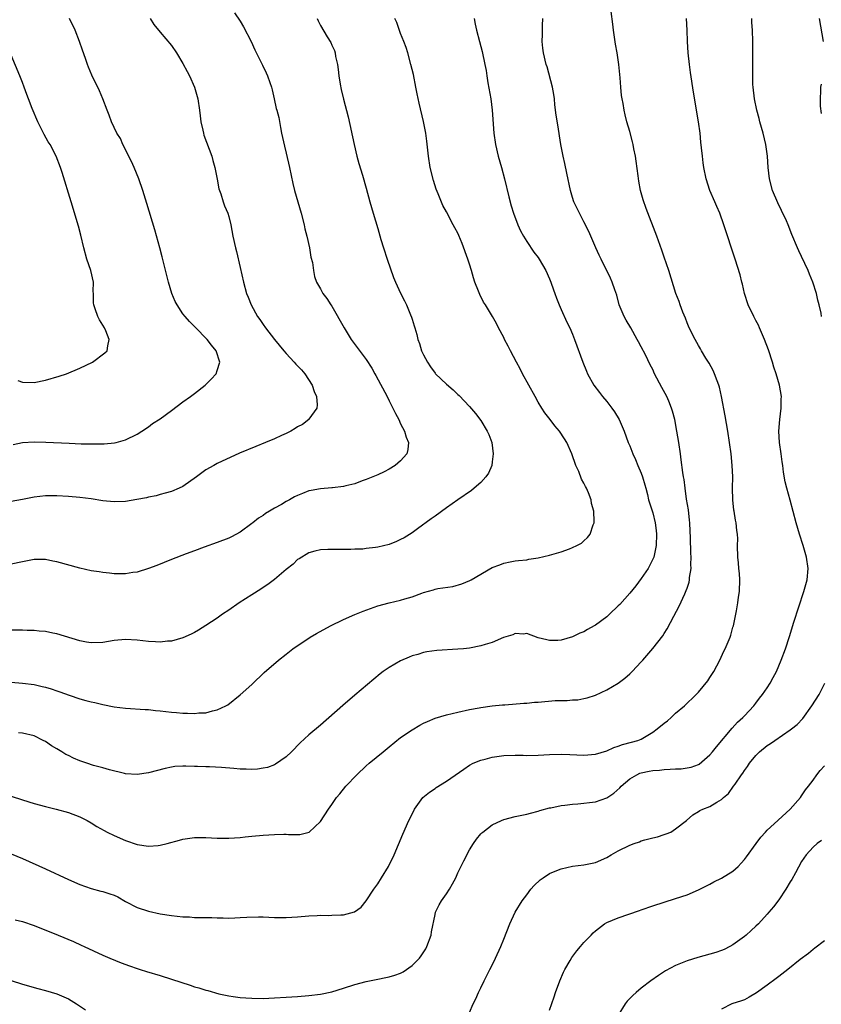
# Model space of a CAD drawing. Units: inches. Extents: x 2505000 to 2508000, y 1488000 to 1491000.
# Drawn here: x 2506537 to 2506676, y 1490217 to 1490389 of the extents above; entities that cross this region are included whole.
import ezdxf

# ---------------------------------------------------------------- set-up
doc = ezdxf.new("R2010")
doc.units = ezdxf.units.IN
doc.header["$MEASUREMENT"] = 0
doc.layers.add('LD25051488_10ft', color=254, linetype='Continuous')

msp = doc.modelspace()

# ---------------------------------------------------------------- linework, layer by layer
at = {"layer": 'LD25051488_10ft'}
for points, elevation in [([(2506588.41, 1490389), (2506588.63, 1490388.63), (2506589, 1490387.79), (2506590.18, 1490385.82), (2506590.83, 1490384.83), (2506591, 1490384.36), (2506591.45, 1490383.45), (2506591.56, 1490383), (2506591.64, 1490382.36), (2506591.96, 1490381), (2506592.11, 1490380.11), (2506592.21, 1490379), (2506592.43, 1490377.57), (2506592.6, 1490376.6), (2506593, 1490374.9), (2506593.83, 1490371.83), (2506594.88, 1490367), (2506595.35, 1490365), (2506595.68, 1490363.68), (2506596.33, 1490361.67), (2506597, 1490359.4), (2506597.63, 1490357), (2506598.18, 1490355), (2506599, 1490352.36), (2506599.55, 1490350.45), (2506600, 1490349), (2506600.64, 1490347), (2506601.77, 1490343.77), (2506602.1, 1490343), (2506603, 1490341.05), (2506603.7, 1490339.7), (2506604.02, 1490339), (2506604.72, 1490337.28), (2506604.9, 1490336.9), (2506605, 1490336.53), (2506605.38, 1490335.38), (2506605.47, 1490335), (2506605.83, 1490333.83), (2506606.01, 1490333), (2506606.28, 1490332.28), (2506606.67, 1490331), (2506607, 1490330.27), (2506607.68, 1490329), (2506608.21, 1490328.21), (2506609, 1490327.11), (2506609.1, 1490327), (2506611, 1490325.15), (2506612.18, 1490324.18), (2506613, 1490323.38), (2506613.21, 1490323.21), (2506615, 1490321.3), (2506616.08, 1490320.08), (2506617, 1490318.81), (2506618.13, 1490317), (2506618.39, 1490316.39), (2506618.92, 1490315), (2506619.17, 1490313), (2506619, 1490311.63), (2506618.9, 1490311), (2506618.34, 1490309.66), (2506617.88, 1490309), (2506617, 1490308.03), (2506615.85, 1490307), (2506615.37, 1490306.63), (2506613, 1490305), (2506611, 1490303.59), (2506609, 1490302.16), (2506608.35, 1490301.65), (2506605.93, 1490299.93), (2506605, 1490299.25), (2506603.62, 1490298.38), (2506603, 1490298.04), (2506602.28, 1490297.72), (2506601, 1490297.18), (2506599, 1490296.71), (2506598.64, 1490296.64), (2506597, 1490296.47), (2506596.4, 1490296.4), (2506595, 1490296.37), (2506594.31, 1490296.31), (2506593, 1490296.34), (2506592.3, 1490296.3), (2506591, 1490296.33), (2506590.29, 1490296.29), (2506589, 1490296.24), (2506588.02, 1490296.02), (2506587, 1490295.74), (2506585.3, 1490294.7), (2506585, 1490294.57), (2506584.23, 1490293.77), (2506583, 1490292.84), (2506581, 1490291.1), (2506579.82, 1490290.18), (2506579, 1490289.68), (2506578.59, 1490289.41), (2506577, 1490288.42), (2506574.81, 1490287), (2506573, 1490285.73), (2506571.89, 1490285), (2506571, 1490284.35), (2506569, 1490283.05), (2506567.74, 1490282.26), (2506567, 1490281.84), (2506566.44, 1490281.56), (2506565, 1490280.92), (2506563, 1490280.34), (2506562.32, 1490280.32), (2506561, 1490280.15), (2506560.22, 1490280.22), (2506559, 1490280.25), (2506557, 1490280.49), (2506555, 1490280.62), (2506553, 1490280.41), (2506551, 1490280.06), (2506549, 1490280.01), (2506548.16, 1490280.16), (2506547, 1490280.4), (2506543, 1490281.6), (2506542.27, 1490281.73), (2506541, 1490282.01), (2506539.93, 1490282.07), (2506539, 1490282.2), (2506537.8, 1490282.2), (2506537, 1490282.26), (2506533.77, 1490282.23)], 7560), ([(2506535, 1490243.22), (2506537, 1490242.36), (2506541, 1490240.56), (2506545, 1490238.71), (2506547, 1490237.83), (2506549, 1490237.14), (2506550.69, 1490236.69), (2506551, 1490236.63), (2506552.23, 1490236.23), (2506553, 1490235.95), (2506553.66, 1490235.66), (2506555, 1490234.85), (2506557, 1490233.8), (2506559, 1490233.17), (2506561, 1490232.72), (2506563, 1490232.4), (2506565, 1490232.21), (2506566.17, 1490232.17), (2506567, 1490232.1), (2506568.1, 1490232.1), (2506569, 1490232.05), (2506570.05, 1490232.05), (2506571, 1490232), (2506572.01, 1490232.01), (2506573, 1490231.98), (2506574.04, 1490232.04), (2506575, 1490232.06), (2506576.16, 1490232.16), (2506578.21, 1490232.21), (2506579, 1490232.19), (2506581, 1490232.07), (2506583, 1490232.05), (2506585, 1490232.19), (2506587, 1490232.38), (2506588.43, 1490232.43), (2506589, 1490232.47), (2506590.45, 1490232.45), (2506591, 1490232.46), (2506592.55, 1490232.55), (2506593, 1490232.55), (2506594.94, 1490233.06), (2506596.12, 1490233.88), (2506597, 1490235), (2506598.31, 1490237), (2506599, 1490237.97), (2506599.67, 1490239), (2506600.9, 1490241), (2506601.85, 1490243), (2506603.39, 1490246.61), (2506604.45, 1490249), (2506605.28, 1490250.72), (2506605.42, 1490251), (2506606.88, 1490253), (2506608.02, 1490253.98), (2506609, 1490254.62), (2506609.22, 1490254.78), (2506611, 1490255.88), (2506614.01, 1490257.99), (2506615, 1490258.67), (2506615.65, 1490259), (2506617, 1490259.56), (2506617.73, 1490259.73), (2506619, 1490260.07), (2506620.22, 1490260.22), (2506621, 1490260.35), (2506623, 1490260.41), (2506624.39, 1490260.39), (2506625, 1490260.36), (2506627, 1490260.39), (2506629, 1490260.55), (2506631, 1490260.61), (2506632.54, 1490260.54), (2506635, 1490260.44), (2506637, 1490260.6), (2506639, 1490261.2), (2506640.24, 1490261.76), (2506641, 1490262.01), (2506641.73, 1490262.27), (2506643.32, 1490262.68), (2506644.43, 1490263), (2506645, 1490263.22), (2506647, 1490264.41), (2506647.79, 1490265), (2506649, 1490266.02), (2506649.57, 1490266.43), (2506650.23, 1490267), (2506651, 1490267.73), (2506652.55, 1490269), (2506654.61, 1490271), (2506655, 1490271.4), (2506656.61, 1490273.39), (2506657, 1490273.96), (2506657.65, 1490275), (2506658.69, 1490277), (2506659.42, 1490278.58), (2506659.65, 1490279), (2506660.51, 1490281), (2506660.64, 1490281.36), (2506661, 1490282.75), (2506661.08, 1490283), (2506661.51, 1490285), (2506661.6, 1490285.6), (2506661.88, 1490287), (2506661.99, 1490287.99), (2506662.15, 1490289), (2506662.2, 1490291), (2506662.15, 1490292.15), (2506662.03, 1490293), (2506662, 1490294), (2506661.85, 1490295), (2506661.83, 1490297), (2506661.84, 1490298.16), (2506661.78, 1490299), (2506661.66, 1490299.66), (2506661.55, 1490301), (2506661.44, 1490301.44), (2506661.22, 1490303), (2506661.18, 1490303.18), (2506660.99, 1490304.99), (2506660.94, 1490307), (2506660.96, 1490309), (2506660.9, 1490311), (2506660.7, 1490313), (2506660.43, 1490315), (2506660.1, 1490317), (2506659.65, 1490319.65), (2506659.03, 1490323.03), (2506658.66, 1490324.66), (2506658.57, 1490325), (2506658.26, 1490325.74), (2506657.81, 1490327), (2506657.57, 1490327.57), (2506656.85, 1490328.85), (2506656.3, 1490329.7), (2506655.52, 1490331), (2506655.34, 1490331.34), (2506655, 1490331.9), (2506654.39, 1490333), (2506653.39, 1490335), (2506653, 1490335.89), (2506652.7, 1490336.7), (2506652.27, 1490337.73), (2506651.81, 1490339), (2506651.62, 1490339.62), (2506651.06, 1490341), (2506649.81, 1490345), (2506649, 1490347.35), (2506648.59, 1490348.59), (2506647.71, 1490351), (2506645.84, 1490355.84), (2506645.33, 1490357.33), (2506644.88, 1490359), (2506644.59, 1490360.59), (2506644.45, 1490361.55), (2506644.13, 1490364.13), (2506644, 1490365), (2506643.72, 1490366.28), (2506643.6, 1490367), (2506643.49, 1490367.49), (2506643, 1490369.28), (2506642.5, 1490371), (2506642.19, 1490372.19), (2506642.01, 1490373), (2506641.82, 1490374.18), (2506641.66, 1490375), (2506641.58, 1490375.58), (2506641.45, 1490377), (2506641.33, 1490378.67), (2506641.1, 1490381), (2506640.79, 1490383), (2506640.52, 1490384.52), (2506640.15, 1490387), (2506640.04, 1490388.04), (2506639.74, 1490390.26)], 7600), ([(2506573.99, 1490389.99), (2506575, 1490388.52), (2506575.57, 1490387.57), (2506576.91, 1490385), (2506577.56, 1490383.56), (2506578.65, 1490381.35), (2506578.87, 1490380.87), (2506579.51, 1490379.51), (2506579.77, 1490379), (2506580.15, 1490377.85), (2506580.46, 1490377), (2506580.58, 1490376.58), (2506580.9, 1490375), (2506581.3, 1490373.3), (2506581.36, 1490373), (2506581.71, 1490371.71), (2506582.01, 1490369.99), (2506582.23, 1490369), (2506582.7, 1490366.7), (2506583, 1490365.49), (2506583.58, 1490363), (2506584.2, 1490360.2), (2506584.5, 1490359), (2506585.65, 1490355), (2506586.16, 1490353), (2506586.3, 1490352.3), (2506586.63, 1490351), (2506587.07, 1490349), (2506587.35, 1490347.35), (2506587.6, 1490346.4), (2506587.79, 1490345), (2506587.97, 1490343.97), (2506588.34, 1490343), (2506589, 1490341.83), (2506589.44, 1490341), (2506590.11, 1490340.11), (2506590.83, 1490339), (2506591, 1490338.77), (2506593.15, 1490335), (2506594.38, 1490333), (2506597, 1490329.46), (2506597.98, 1490327.98), (2506598.49, 1490327), (2506598.68, 1490326.68), (2506600.63, 1490323), (2506601, 1490322.24), (2506601.66, 1490321), (2506602.08, 1490320.08), (2506602.67, 1490319), (2506603, 1490318.28), (2506603.67, 1490317), (2506603.95, 1490315.95), (2506604.38, 1490315), (2506604.25, 1490313.75), (2506604.06, 1490313), (2506603, 1490311.8), (2506602.06, 1490311), (2506601, 1490310.35), (2506600.11, 1490309.89), (2506599, 1490309.36), (2506597, 1490308.53), (2506596.28, 1490308.28), (2506595, 1490307.8), (2506593.44, 1490307.44), (2506593, 1490307.3), (2506591.11, 1490307.11), (2506591, 1490307.08), (2506589, 1490306.93), (2506587.4, 1490306.6), (2506587, 1490306.53), (2506585.89, 1490306.11), (2506585, 1490305.74), (2506584.49, 1490305.51), (2506583.61, 1490305), (2506583, 1490304.67), (2506582.19, 1490304.19), (2506581, 1490303.53), (2506580.11, 1490303), (2506579.42, 1490302.58), (2506579, 1490302.26), (2506578.21, 1490301.79), (2506577.19, 1490301), (2506577, 1490300.83), (2506575, 1490299.35), (2506573.46, 1490298.54), (2506573, 1490298.28), (2506571, 1490297.51), (2506568.73, 1490296.73), (2506567, 1490296.11), (2506565.58, 1490295.58), (2506563, 1490294.57), (2506560.45, 1490293.55), (2506559, 1490293), (2506557, 1490292.36), (2506556.28, 1490292.28), (2506555, 1490292.05), (2506554.08, 1490292.08), (2506553, 1490292.07), (2506552.17, 1490292.17), (2506551, 1490292.29), (2506550.4, 1490292.4), (2506549, 1490292.61), (2506547, 1490293.04), (2506543, 1490294.18), (2506542.3, 1490294.3), (2506541, 1490294.58), (2506539, 1490294.55), (2506537, 1490294.19), (2506535, 1490293.76)], 7550), ([(2506535, 1490253.23), (2506537, 1490252.59), (2506539, 1490252), (2506541, 1490251.47), (2506542.87, 1490251), (2506545, 1490250.38), (2506547, 1490249.63), (2506548.29, 1490249), (2506549, 1490248.61), (2506549.98, 1490247.98), (2506551.26, 1490247.26), (2506551.75, 1490247), (2506553, 1490246.38), (2506555, 1490245.52), (2506557, 1490244.82), (2506559, 1490244.52), (2506560.67, 1490244.67), (2506561, 1490244.69), (2506562.24, 1490245), (2506564.41, 1490245.59), (2506565, 1490245.77), (2506567, 1490246.05), (2506569, 1490246.03), (2506571, 1490245.93), (2506572.05, 1490245.95), (2506573, 1490245.94), (2506573.99, 1490245.99), (2506575, 1490246.07), (2506575.84, 1490246.16), (2506577, 1490246.25), (2506579, 1490246.44), (2506581, 1490246.59), (2506582.6, 1490246.6), (2506583, 1490246.6), (2506583.43, 1490246.57), (2506585.43, 1490246.57), (2506587.04, 1490246.96), (2506589, 1490248.83), (2506590.41, 1490251), (2506591, 1490251.83), (2506591.81, 1490253), (2506592.36, 1490253.64), (2506593.46, 1490255), (2506595.35, 1490257), (2506597, 1490258.54), (2506597.52, 1490259), (2506599.93, 1490261), (2506601, 1490261.88), (2506603, 1490263.47), (2506605, 1490264.86), (2506606.36, 1490265.64), (2506607, 1490265.99), (2506607.7, 1490266.3), (2506609, 1490266.85), (2506611, 1490267.45), (2506613, 1490267.93), (2506615, 1490268.38), (2506616.69, 1490268.69), (2506617, 1490268.76), (2506618.97, 1490269.03), (2506620.79, 1490269.21), (2506621.21, 1490269.21), (2506624.52, 1490269.48), (2506625, 1490269.49), (2506626.36, 1490269.64), (2506627, 1490269.67), (2506629.96, 1490269.96), (2506631, 1490269.98), (2506632.06, 1490269.94), (2506633, 1490270.05), (2506633.91, 1490270.09), (2506635, 1490270.3), (2506635.57, 1490270.43), (2506637, 1490270.89), (2506639, 1490271.8), (2506640.99, 1490273.01), (2506642.13, 1490273.87), (2506643, 1490274.62), (2506643.4, 1490275), (2506645, 1490276.69), (2506645.27, 1490277), (2506647, 1490279.02), (2506648.76, 1490281.24), (2506649, 1490281.63), (2506649.55, 1490282.45), (2506650.71, 1490284.7), (2506651.6, 1490286.4), (2506652.59, 1490288.59), (2506652.86, 1490289.14), (2506653, 1490289.58), (2506653.37, 1490290.63), (2506653.44, 1490291), (2506653.45, 1490291.45), (2506653.72, 1490293), (2506653.67, 1490293.67), (2506653.71, 1490295), (2506653.66, 1490295.66), (2506653.58, 1490298.42), (2506653.52, 1490299.52), (2506653.47, 1490301), (2506653.43, 1490301.43), (2506653.22, 1490303.22), (2506652.9, 1490305.1), (2506652.65, 1490307), (2506652.51, 1490308.51), (2506652.39, 1490309), (2506652.26, 1490309.74), (2506651.99, 1490311.99), (2506651.83, 1490313), (2506651.54, 1490315), (2506651.22, 1490317), (2506650.84, 1490319), (2506650.47, 1490320.47), (2506650.31, 1490321), (2506649.81, 1490322.19), (2506649.49, 1490323), (2506648.61, 1490324.61), (2506647.34, 1490327), (2506647, 1490327.72), (2506646.56, 1490328.56), (2506645.73, 1490330.27), (2506645, 1490331.72), (2506644.54, 1490332.54), (2506644.31, 1490333), (2506643.16, 1490335), (2506642.34, 1490336.34), (2506642, 1490337), (2506641.17, 1490339), (2506640.71, 1490340.71), (2506640.37, 1490341.63), (2506639.95, 1490343), (2506639.66, 1490343.66), (2506638, 1490347), (2506637.67, 1490347.67), (2506637.06, 1490349), (2506636.18, 1490351), (2506635.83, 1490351.83), (2506635, 1490353.51), (2506634.21, 1490355), (2506633.84, 1490355.84), (2506633.26, 1490357), (2506633, 1490357.77), (2506632.63, 1490359), (2506632.01, 1490361.99), (2506631.69, 1490363.69), (2506631.39, 1490365), (2506630.99, 1490367), (2506630.42, 1490370.42), (2506630.15, 1490372.15), (2506629.94, 1490373.94), (2506629.84, 1490375), (2506629.73, 1490375.73), (2506629.5, 1490377), (2506628.55, 1490380.55), (2506628.39, 1490381), (2506627.94, 1490383), (2506627.82, 1490383.82), (2506627.71, 1490385), (2506627.76, 1490386.24), (2506627.75, 1490387), (2506627.77, 1490387.77), (2506627.84, 1490389)], 7590), ([(2506535, 1490273.18), (2506537, 1490273), (2506539, 1490272.73), (2506540.42, 1490272.42), (2506541, 1490272.27), (2506541.99, 1490271.99), (2506543, 1490271.63), (2506543.49, 1490271.49), (2506545.13, 1490270.87), (2506547, 1490270.26), (2506548.06, 1490269.94), (2506549, 1490269.7), (2506549.6, 1490269.6), (2506551, 1490269.26), (2506553, 1490268.88), (2506555, 1490268.6), (2506558.39, 1490268.39), (2506559, 1490268.38), (2506560.23, 1490268.23), (2506561, 1490268.18), (2506563, 1490267.93), (2506563.89, 1490267.89), (2506565, 1490267.74), (2506565.77, 1490267.77), (2506567, 1490267.66), (2506567.78, 1490267.78), (2506569, 1490267.79), (2506570.15, 1490268.14), (2506571, 1490268.3), (2506572.49, 1490269), (2506572.81, 1490269.19), (2506575, 1490270.94), (2506577, 1490272.77), (2506577.23, 1490273), (2506579, 1490274.65), (2506579.17, 1490274.83), (2506581.66, 1490277), (2506583, 1490278.03), (2506584.2, 1490279), (2506587.18, 1490281), (2506588.33, 1490281.67), (2506590.75, 1490283), (2506593, 1490284.07), (2506595, 1490284.96), (2506596.44, 1490285.56), (2506599, 1490286.47), (2506601.02, 1490287.02), (2506603, 1490287.48), (2506603.72, 1490287.72), (2506605, 1490288.08), (2506606.72, 1490288.72), (2506607, 1490288.81), (2506608.72, 1490289.28), (2506609, 1490289.37), (2506609.48, 1490289.48), (2506612.14, 1490289.86), (2506613.69, 1490290.31), (2506615.1, 1490290.9), (2506615.29, 1490291), (2506619, 1490293.15), (2506620.34, 1490293.66), (2506621, 1490293.94), (2506622.14, 1490294.14), (2506623, 1490294.32), (2506623.58, 1490294.42), (2506625, 1490294.54), (2506625.38, 1490294.62), (2506627, 1490294.84), (2506629, 1490295.32), (2506631, 1490295.93), (2506632.46, 1490296.46), (2506633, 1490296.64), (2506633.77, 1490297), (2506634.55, 1490297.45), (2506635, 1490297.81), (2506635.6, 1490298.4), (2506636.07, 1490299), (2506636.62, 1490300.62), (2506636.78, 1490301), (2506636.81, 1490301.19), (2506636.73, 1490303), (2506636.34, 1490304.34), (2506636.26, 1490305), (2506635.79, 1490306.21), (2506635.45, 1490307), (2506635.29, 1490307.29), (2506635, 1490307.9), (2506634.6, 1490308.6), (2506634.08, 1490309.92), (2506633.59, 1490311), (2506632.88, 1490313), (2506632, 1490315), (2506631.62, 1490315.62), (2506630.74, 1490317), (2506629.93, 1490317.93), (2506629.1, 1490319), (2506628.16, 1490320.16), (2506627.62, 1490321), (2506627, 1490322.03), (2506626.46, 1490323), (2506624.3, 1490327), (2506623.85, 1490327.85), (2506623.23, 1490329), (2506622.17, 1490331), (2506621.79, 1490331.79), (2506621.14, 1490333), (2506621, 1490333.3), (2506620.11, 1490335), (2506619.75, 1490335.75), (2506619.06, 1490337), (2506617.83, 1490339), (2506617.49, 1490339.49), (2506616.81, 1490340.81), (2506616.6, 1490341.4), (2506615.97, 1490343), (2506615.72, 1490343.72), (2506615.35, 1490345), (2506615, 1490346.14), (2506614.71, 1490347), (2506613.72, 1490349.72), (2506613.15, 1490351.15), (2506613, 1490351.51), (2506612.48, 1490352.48), (2506612.19, 1490353), (2506611, 1490355.27), (2506610.39, 1490356.39), (2506609.57, 1490358.43), (2506609.22, 1490359.22), (2506608.73, 1490360.73), (2506608.17, 1490363), (2506607.84, 1490365), (2506607.59, 1490367.59), (2506607.41, 1490369), (2506607.01, 1490371.01), (2506606.23, 1490374.23), (2506605.88, 1490375.88), (2506605.68, 1490377), (2506605.22, 1490379.22), (2506604.8, 1490381), (2506604.23, 1490383), (2506603.94, 1490383.94), (2506603.55, 1490385), (2506603, 1490386.39), (2506602.31, 1490388.31), (2506601.96, 1490389)], 7570), ([(2506559.26, 1490389), (2506559.94, 1490387.94), (2506561, 1490386.63), (2506563, 1490384.27), (2506563.87, 1490383), (2506565, 1490381.18), (2506565.76, 1490379.76), (2506566.14, 1490379), (2506567, 1490377), (2506567.59, 1490375), (2506567.9, 1490373), (2506568, 1490372), (2506568.14, 1490371), (2506568.47, 1490369.53), (2506568.56, 1490369), (2506568.66, 1490368.66), (2506570.03, 1490365), (2506570.23, 1490364.23), (2506570.59, 1490363), (2506571, 1490360.98), (2506571.29, 1490359.29), (2506571.38, 1490359), (2506571.61, 1490358.39), (2506572.02, 1490357), (2506572.28, 1490356.28), (2506572.83, 1490355), (2506573, 1490354.46), (2506573.34, 1490353), (2506573.71, 1490351), (2506574.15, 1490349), (2506574.33, 1490348.33), (2506575, 1490345.55), (2506575.57, 1490343), (2506576.08, 1490341), (2506576.36, 1490340.36), (2506576.88, 1490339), (2506578.03, 1490337), (2506578.44, 1490336.44), (2506579, 1490335.58), (2506579.41, 1490335), (2506580.96, 1490332.96), (2506582.6, 1490331), (2506583, 1490330.53), (2506584.43, 1490329), (2506584.69, 1490328.69), (2506585.67, 1490327.67), (2506586.27, 1490327), (2506587.55, 1490325), (2506587.89, 1490323.89), (2506588.31, 1490323), (2506588.45, 1490321.55), (2506588.38, 1490321), (2506587, 1490319.06), (2506586.95, 1490319), (2506585.84, 1490318.16), (2506585, 1490317.72), (2506584.58, 1490317.42), (2506583.84, 1490317), (2506583, 1490316.55), (2506582.19, 1490316.19), (2506581, 1490315.63), (2506579.39, 1490315), (2506577.7, 1490314.3), (2506574.89, 1490313.11), (2506571, 1490311.34), (2506570.37, 1490311), (2506569, 1490310.23), (2506568.3, 1490309.7), (2506567.35, 1490309), (2506565, 1490307.32), (2506564.32, 1490307), (2506563, 1490306.46), (2506561.87, 1490306.13), (2506561, 1490305.9), (2506560.3, 1490305.7), (2506559, 1490305.46), (2506558.64, 1490305.36), (2506556.95, 1490305.05), (2506555, 1490304.72), (2506553, 1490304.64), (2506551, 1490304.84), (2506549, 1490305.15), (2506547, 1490305.39), (2506545, 1490305.56), (2506543, 1490305.69), (2506542.3, 1490305.7), (2506541, 1490305.68), (2506539, 1490305.43), (2506537, 1490305.03), (2506535, 1490304.68)], 7540), ([(2506535.34, 1490314.66), (2506537, 1490314.98), (2506539, 1490315.14), (2506541.08, 1490315.08), (2506545.15, 1490314.85), (2506547.23, 1490314.77), (2506549, 1490314.75), (2506549.26, 1490314.74), (2506551, 1490314.78), (2506551.22, 1490314.78), (2506553.06, 1490314.94), (2506553.37, 1490315), (2506555, 1490315.47), (2506557, 1490316.46), (2506557.81, 1490317), (2506559, 1490317.72), (2506559.7, 1490318.3), (2506561, 1490319.13), (2506563, 1490320.6), (2506565, 1490322.09), (2506566.29, 1490323), (2506567, 1490323.54), (2506568.87, 1490325), (2506569.95, 1490326.05), (2506570.79, 1490327), (2506571, 1490327.58), (2506571.42, 1490329), (2506570.81, 1490331), (2506569.98, 1490331.98), (2506569.24, 1490333), (2506567.12, 1490335.12), (2506567, 1490335.25), (2506566.12, 1490336.12), (2506565.36, 1490337), (2506565, 1490337.48), (2506563.97, 1490339), (2506563.63, 1490339.63), (2506563.04, 1490341), (2506562.45, 1490343), (2506561.38, 1490347.38), (2506560.97, 1490348.97), (2506560.11, 1490352.11), (2506558.71, 1490356.71), (2506557.98, 1490359), (2506557.3, 1490361), (2506556.47, 1490363), (2506556.02, 1490364.02), (2506554.52, 1490367), (2506554.08, 1490368.08), (2506553.48, 1490369), (2506553, 1490369.96), (2506552.51, 1490371), (2506552.13, 1490372.13), (2506551.75, 1490373), (2506551.01, 1490375), (2506550.41, 1490376.41), (2506549.1, 1490379.1), (2506548.5, 1490380.5), (2506548.31, 1490381), (2506547.97, 1490382.03), (2506547.46, 1490383.46), (2506546.96, 1490385), (2506546.17, 1490387), (2506545.17, 1490389)], 7530), ([(2506535.69, 1490231.69), (2506537, 1490231.38), (2506539, 1490230.69), (2506543.22, 1490229), (2506545.88, 1490227.88), (2506547.26, 1490227.26), (2506547.78, 1490227), (2506551, 1490225.53), (2506552.21, 1490225), (2506554.2, 1490224.19), (2506555.65, 1490223.65), (2506557, 1490223.17), (2506557.52, 1490223), (2506558.65, 1490222.65), (2506561, 1490221.97), (2506563, 1490221.34), (2506566.26, 1490220.26), (2506567, 1490220), (2506567.79, 1490219.79), (2506569, 1490219.38), (2506569.32, 1490219.32), (2506571.24, 1490218.76), (2506573, 1490218.39), (2506573.74, 1490218.26), (2506575, 1490218.1), (2506575.97, 1490218.03), (2506577, 1490217.98), (2506579, 1490217.96), (2506581, 1490218.03), (2506583, 1490218.15), (2506585, 1490218.31), (2506587, 1490218.49), (2506589, 1490218.72), (2506591, 1490219.12), (2506593, 1490219.73), (2506595, 1490220.41), (2506597, 1490220.93), (2506599, 1490221.3), (2506600.39, 1490221.61), (2506601, 1490221.7), (2506601.99, 1490222.01), (2506603, 1490222.38), (2506603.43, 1490222.57), (2506605, 1490223.68), (2506606.28, 1490225), (2506606.6, 1490225.4), (2506607.38, 1490226.62), (2506607.58, 1490227), (2506608.33, 1490229), (2506608.4, 1490229.6), (2506609, 1490232.59), (2506609.09, 1490233), (2506609.73, 1490234.27), (2506610.15, 1490235), (2506611, 1490236.22), (2506611.51, 1490237), (2506612.07, 1490237.93), (2506612.61, 1490239), (2506613, 1490239.85), (2506614.03, 1490241.97), (2506615, 1490243.87), (2506615.69, 1490245), (2506616.23, 1490245.77), (2506617, 1490246.68), (2506617.15, 1490246.85), (2506617.33, 1490247), (2506619, 1490248.23), (2506620.61, 1490249), (2506621, 1490249.17), (2506623, 1490249.68), (2506625, 1490250.11), (2506625.69, 1490250.31), (2506627, 1490250.63), (2506627.27, 1490250.73), (2506629, 1490251.2), (2506629.23, 1490251.23), (2506631, 1490251.64), (2506631.67, 1490251.67), (2506633, 1490251.89), (2506633.93, 1490251.93), (2506637, 1490252.28), (2506639, 1490252.99), (2506640.23, 1490253.77), (2506641.26, 1490254.74), (2506641.47, 1490255), (2506643, 1490256.27), (2506644.21, 1490257), (2506644.75, 1490257.25), (2506645, 1490257.31), (2506646.39, 1490257.61), (2506647, 1490257.71), (2506648.18, 1490257.82), (2506649, 1490257.92), (2506650.05, 1490257.95), (2506651, 1490258.03), (2506651.95, 1490258.05), (2506653, 1490258.19), (2506653.69, 1490258.31), (2506655, 1490258.81), (2506655.13, 1490258.87), (2506657, 1490260.49), (2506657.43, 1490261), (2506658.12, 1490261.88), (2506660.88, 1490265.12), (2506661.83, 1490266.17), (2506662.76, 1490267), (2506663, 1490267.28), (2506664.63, 1490269), (2506665, 1490269.47), (2506665.65, 1490270.35), (2506666.18, 1490271), (2506667, 1490272.18), (2506667.53, 1490273), (2506668.05, 1490273.95), (2506668.59, 1490275), (2506669.45, 1490277), (2506670.18, 1490279), (2506670.87, 1490281.13), (2506671.65, 1490283.65), (2506673.38, 1490289), (2506673.94, 1490291), (2506674.15, 1490293), (2506673.87, 1490295), (2506673.28, 1490297), (2506672.63, 1490299), (2506672.03, 1490301), (2506671, 1490304.9), (2506670.41, 1490307), (2506670.14, 1490308.14), (2506669.83, 1490309.83), (2506669.7, 1490311), (2506669.6, 1490311.6), (2506669.44, 1490313), (2506669.14, 1490315), (2506669.02, 1490317), (2506669.17, 1490319), (2506669.42, 1490321), (2506669.44, 1490322.56), (2506669.46, 1490323), (2506669.14, 1490325), (2506668.56, 1490327), (2506668.15, 1490328.15), (2506667.9, 1490329), (2506667.2, 1490331.2), (2506666.54, 1490333), (2506665.66, 1490335), (2506665.45, 1490335.45), (2506665, 1490336.27), (2506664.63, 1490337), (2506663.69, 1490339), (2506663.01, 1490341), (2506662.65, 1490342.65), (2506662.55, 1490343), (2506662.26, 1490344.26), (2506661.4, 1490347), (2506659.41, 1490353), (2506658.69, 1490355), (2506658.21, 1490356.21), (2506657.85, 1490357), (2506657, 1490359), (2506656.35, 1490361), (2506655.94, 1490363), (2506655.82, 1490363.82), (2506655.68, 1490365), (2506655.54, 1490366.46), (2506655.43, 1490367.43), (2506655.28, 1490369), (2506655, 1490371), (2506654.13, 1490376.13), (2506653.6, 1490379.6), (2506653.42, 1490381), (2506653.2, 1490383), (2506653.07, 1490385), (2506653, 1490387), (2506652.89, 1490389)], 7610), ([(2506615.85, 1490389), (2506616.02, 1490388.02), (2506616.25, 1490387), (2506616.75, 1490385), (2506617.23, 1490383.23), (2506617.71, 1490381), (2506617.91, 1490379.91), (2506618.04, 1490379), (2506618.24, 1490377.76), (2506618.72, 1490375), (2506619, 1490373), (2506619.27, 1490369), (2506619.54, 1490367), (2506620.01, 1490365), (2506620.59, 1490363), (2506621.14, 1490361), (2506621.9, 1490357.9), (2506622.32, 1490356.32), (2506622.73, 1490355), (2506623.47, 1490353), (2506623.93, 1490351.93), (2506624.44, 1490351), (2506625, 1490350.09), (2506626.23, 1490348.23), (2506627, 1490347.28), (2506627.2, 1490347), (2506628.36, 1490345), (2506629, 1490343.59), (2506629.23, 1490343), (2506629.66, 1490341.66), (2506629.92, 1490341), (2506630.19, 1490340.19), (2506630.66, 1490339), (2506631, 1490338.2), (2506632, 1490336), (2506632.51, 1490335), (2506633, 1490333.88), (2506633.34, 1490333), (2506634.83, 1490329), (2506635.44, 1490327.44), (2506635.64, 1490327), (2506636.74, 1490325), (2506637.7, 1490323.7), (2506638.25, 1490323), (2506639, 1490322.14), (2506639.88, 1490321), (2506640.34, 1490320.34), (2506641.13, 1490319), (2506641.99, 1490317), (2506642.73, 1490315), (2506643, 1490314.39), (2506643.54, 1490313), (2506644, 1490312), (2506644.43, 1490311), (2506645, 1490309.64), (2506645.23, 1490309), (2506645.6, 1490307.6), (2506645.79, 1490307), (2506646.08, 1490305.92), (2506646.29, 1490305), (2506646.44, 1490304.44), (2506647, 1490302.69), (2506647.43, 1490301), (2506647.62, 1490299.62), (2506647.66, 1490299), (2506647.58, 1490297), (2506647.17, 1490295), (2506647.13, 1490294.87), (2506646.19, 1490293), (2506645, 1490291.23), (2506644.03, 1490289.97), (2506643, 1490288.69), (2506641.26, 1490286.74), (2506641, 1490286.47), (2506639.47, 1490285), (2506639, 1490284.59), (2506637, 1490283.12), (2506636.79, 1490283), (2506635.64, 1490282.36), (2506635, 1490281.97), (2506634.28, 1490281.72), (2506633, 1490281.06), (2506631, 1490280.51), (2506630.45, 1490280.45), (2506629, 1490280.44), (2506628.52, 1490280.52), (2506627, 1490280.92), (2506625, 1490281.63), (2506624.44, 1490281.56), (2506623, 1490281.63), (2506622.57, 1490281.43), (2506620.94, 1490280.94), (2506619, 1490280.11), (2506617.73, 1490279.73), (2506617, 1490279.49), (2506615, 1490279.11), (2506614, 1490279), (2506613, 1490278.89), (2506609.33, 1490278.67), (2506607.56, 1490278.44), (2506607, 1490278.32), (2506606.01, 1490278.01), (2506605, 1490277.74), (2506604.46, 1490277.54), (2506603, 1490276.89), (2506601, 1490275.73), (2506599.94, 1490275), (2506599.4, 1490274.6), (2506598.3, 1490273.7), (2506595, 1490270.91), (2506592.91, 1490269.09), (2506589, 1490265.66), (2506587, 1490263.97), (2506585.44, 1490262.56), (2506583.93, 1490261), (2506583, 1490260.11), (2506581.18, 1490258.82), (2506581, 1490258.74), (2506579.74, 1490258.26), (2506579, 1490258.12), (2506578.04, 1490257.96), (2506577, 1490257.94), (2506576.05, 1490257.95), (2506575, 1490258), (2506573.9, 1490258.1), (2506571.74, 1490258.26), (2506569.65, 1490258.35), (2506569, 1490258.36), (2506567.55, 1490258.45), (2506567, 1490258.46), (2506565.48, 1490258.52), (2506565, 1490258.51), (2506563.58, 1490258.42), (2506563, 1490258.33), (2506561.91, 1490258.09), (2506559, 1490257.33), (2506557, 1490257.04), (2506555, 1490257.16), (2506554.81, 1490257.19), (2506552.17, 1490257.83), (2506551, 1490258.19), (2506549.38, 1490258.62), (2506548.2, 1490259), (2506547, 1490259.43), (2506545.91, 1490259.91), (2506545, 1490260.37), (2506544.56, 1490260.56), (2506543.83, 1490261), (2506543, 1490261.53), (2506542.05, 1490262.05), (2506541, 1490262.78), (2506540.59, 1490263), (2506539, 1490263.77), (2506537, 1490264.26), (2506536.3, 1490264.3)], 7580), ([(2506676.48, 1490337), (2506676.4, 1490337.6), (2506676.08, 1490339), (2506675.82, 1490339.82), (2506675.57, 1490341), (2506674.98, 1490343), (2506674.39, 1490344.39), (2506674.15, 1490345), (2506673, 1490347.46), (2506672.48, 1490348.48), (2506672.25, 1490349), (2506671.29, 1490351.29), (2506670.62, 1490353), (2506670.33, 1490353.67), (2506669.51, 1490355.51), (2506668.85, 1490356.85), (2506667.91, 1490359), (2506667.37, 1490361), (2506667.17, 1490363), (2506667.06, 1490365), (2506666.77, 1490367), (2506666.26, 1490369), (2506665.7, 1490371), (2506665.56, 1490371.56), (2506665.17, 1490373), (2506664.76, 1490375), (2506664.53, 1490377), (2506664.5, 1490377.5), (2506664.46, 1490379), (2506664.47, 1490380.47), (2506664.45, 1490381.55), (2506664.48, 1490385), (2506664.44, 1490387), (2506664.32, 1490388.32), (2506664.28, 1490389)], 7620), ([(2506676.84, 1490385), (2506676.13, 1490389)], 7630), ([(2506536.19, 1490325.81), (2506537, 1490325.54), (2506539, 1490325.48), (2506541, 1490325.87), (2506543.42, 1490326.58), (2506544.68, 1490327), (2506547, 1490327.99), (2506549.22, 1490329), (2506551.38, 1490330.62), (2506551.78, 1490331), (2506551.86, 1490331.86), (2506552.14, 1490333), (2506551.54, 1490334.46), (2506551.28, 1490335), (2506550.41, 1490336.41), (2506550.13, 1490337), (2506549.7, 1490338.3), (2506549.42, 1490339), (2506549.37, 1490339.37), (2506549.38, 1490341), (2506549.35, 1490341.35), (2506549.38, 1490343), (2506548.91, 1490345), (2506548.24, 1490347), (2506547.7, 1490349), (2506547.19, 1490351.19), (2506546.76, 1490352.76), (2506545.48, 1490357), (2506543.9, 1490362.1), (2506543.62, 1490363), (2506542.87, 1490365), (2506541.82, 1490367), (2506541.49, 1490367.49), (2506540.77, 1490368.77), (2506539.67, 1490371), (2506538.69, 1490373.31), (2506538.04, 1490375), (2506537.77, 1490375.77), (2506537.3, 1490377), (2506537, 1490377.82), (2506536.53, 1490379), (2506535, 1490382.62)], 7520), ([(2506676.45, 1490372.45), (2506676.29, 1490373.71), (2506676.29, 1490375), (2506676.36, 1490376.36), (2506676.37, 1490377), (2506676.45, 1490377.55)], 7630), ([(2506615, 1490215.52), (2506615.66, 1490217), (2506616.12, 1490217.88), (2506616.59, 1490219), (2506617, 1490219.78), (2506617.58, 1490221), (2506618.59, 1490223), (2506619, 1490223.77), (2506619.58, 1490225), (2506620.47, 1490227), (2506621, 1490228.31), (2506622.05, 1490231), (2506623.01, 1490233), (2506624.24, 1490235), (2506625, 1490236.06), (2506625.73, 1490237), (2506626.32, 1490237.68), (2506627.36, 1490238.64), (2506627.86, 1490239), (2506629, 1490239.73), (2506630.28, 1490240.28), (2506631, 1490240.6), (2506633, 1490241.05), (2506635, 1490241.28), (2506637, 1490241.68), (2506639, 1490242.55), (2506639.74, 1490243), (2506641, 1490243.69), (2506643, 1490244.71), (2506643.77, 1490245), (2506644.69, 1490245.31), (2506645, 1490245.44), (2506645.64, 1490245.64), (2506647, 1490245.98), (2506647.83, 1490246.17), (2506649, 1490246.56), (2506649.34, 1490246.66), (2506650.15, 1490247), (2506651, 1490247.53), (2506652.88, 1490249), (2506653.99, 1490250.01), (2506655, 1490250.56), (2506655.25, 1490250.75), (2506655.74, 1490251), (2506657, 1490251.46), (2506658.22, 1490252.22), (2506659, 1490252.67), (2506659.34, 1490253), (2506660.25, 1490253.75), (2506661.13, 1490255), (2506661.38, 1490255.38), (2506662.52, 1490257), (2506662.73, 1490257.27), (2506663, 1490257.72), (2506663.57, 1490258.43), (2506663.91, 1490259), (2506665, 1490260.34), (2506665.65, 1490261), (2506667, 1490262.08), (2506667.56, 1490262.44), (2506668.34, 1490263), (2506671, 1490264.81), (2506671.25, 1490265), (2506672.21, 1490265.79), (2506673.19, 1490266.81), (2506674.8, 1490269), (2506676.03, 1490271), (2506677.06, 1490273)], 7620), ([(2506629, 1490215.88), (2506629.78, 1490218.22), (2506630.03, 1490219), (2506630.76, 1490221), (2506631.44, 1490222.56), (2506631.67, 1490223), (2506632.6, 1490224.6), (2506632.88, 1490225.12), (2506633.74, 1490226.26), (2506634.42, 1490227), (2506635, 1490227.7), (2506636.23, 1490229), (2506636.59, 1490229.41), (2506637, 1490229.76), (2506638.61, 1490231), (2506639, 1490231.21), (2506641, 1490232.01), (2506644.7, 1490233.3), (2506645, 1490233.42), (2506647, 1490234.1), (2506651, 1490235.37), (2506653, 1490236.06), (2506655, 1490236.9), (2506656.37, 1490237.63), (2506657, 1490237.92), (2506657.69, 1490238.31), (2506659, 1490238.95), (2506661, 1490240.19), (2506661.9, 1490241), (2506662.44, 1490241.56), (2506663, 1490242.19), (2506663.35, 1490242.65), (2506665.06, 1490245), (2506665.9, 1490246.1), (2506666.7, 1490247), (2506667, 1490247.32), (2506668.83, 1490249), (2506668.91, 1490249.09), (2506671.02, 1490251), (2506672.78, 1490253), (2506673, 1490253.3), (2506673.65, 1490254.35), (2506674.2, 1490255), (2506675, 1490256.07), (2506675.65, 1490257), (2506676.25, 1490257.75), (2506677, 1490258.55)], 7630), ([(2506676.48, 1490245.52), (2506675.7, 1490245), (2506675, 1490244.36), (2506673.79, 1490243), (2506673, 1490241.87), (2506671.9, 1490239.9), (2506671.27, 1490238.73), (2506671, 1490238.31), (2506670.23, 1490237), (2506669, 1490235.16), (2506668.08, 1490233.92), (2506667.29, 1490233), (2506667, 1490232.66), (2506665.46, 1490231), (2506665, 1490230.55), (2506664.17, 1490229.83), (2506663.29, 1490229), (2506663, 1490228.77), (2506661, 1490227.32), (2506660.45, 1490227), (2506659.48, 1490226.52), (2506659, 1490226.31), (2506658.03, 1490225.97), (2506657, 1490225.67), (2506654.88, 1490225.12), (2506653, 1490224.53), (2506652.16, 1490224.16), (2506651, 1490223.71), (2506649.24, 1490222.76), (2506648.02, 1490221.98), (2506646.67, 1490221), (2506645, 1490219.74), (2506644.1, 1490219), (2506643.52, 1490218.48), (2506642.55, 1490217.45), (2506642.22, 1490217), (2506641, 1490215.04)], 7640), ([(2506677, 1490228), (2506675.3, 1490226.7), (2506675, 1490226.51), (2506674.19, 1490225.81), (2506672.72, 1490224.73), (2506670.56, 1490223), (2506669, 1490221.78), (2506668.57, 1490221.43), (2506667, 1490220.24), (2506665.1, 1490218.9), (2506663.84, 1490218.16), (2506663, 1490217.72), (2506662.48, 1490217.52), (2506660.84, 1490217), (2506659, 1490216.1)], 7650), ([(2506535, 1490221.08), (2506537, 1490220.45), (2506539.69, 1490219.69), (2506541, 1490219.36), (2506543, 1490218.78), (2506543.42, 1490218.58), (2506545, 1490217.87), (2506546.41, 1490217), (2506547.97, 1490215.97)], 7620)]:
    msp.add_lwpolyline(points, dxfattribs=dict(at, elevation=elevation))

doc.saveas('drawing.dxf')
